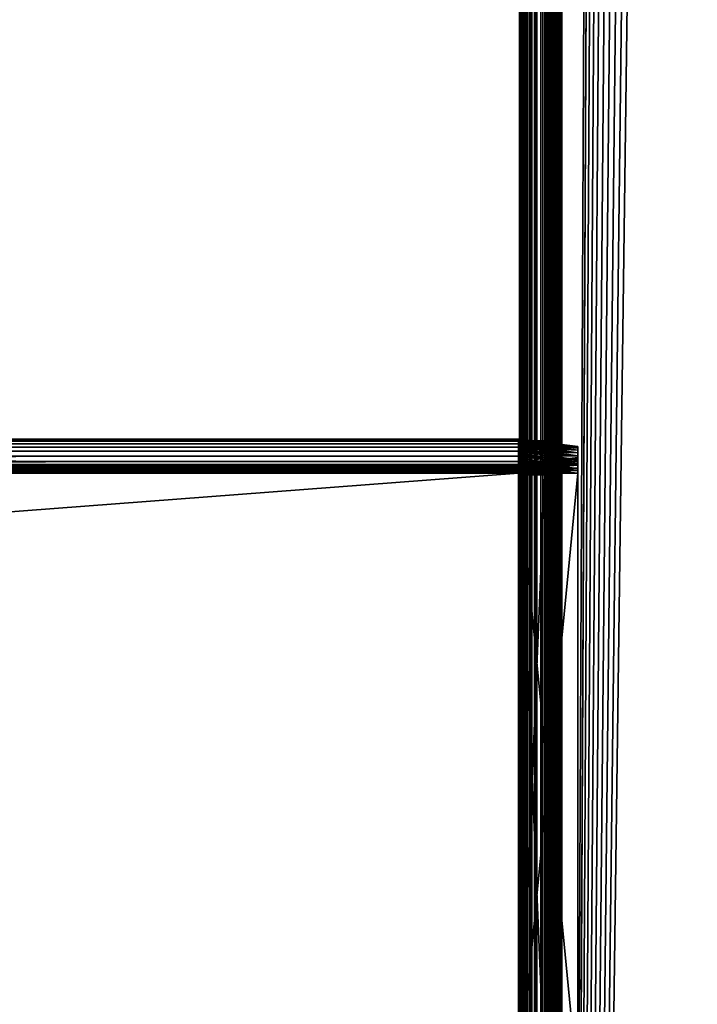
# Model space of a CAD drawing. Extents: x -842 to -287, y -810 to 85.
# Drawn here: x -356 to -316, y -577 to -519 of the extents above; entities that cross this region are included whole.
import ezdxf

# ---------------------------------------------------------------- set-up
doc = ezdxf.new("R2010")
doc.units = 0
doc.header["$MEASUREMENT"] = 0

msp = doc.modelspace()

# ---------------------------------------------------------------- linework, layer by layer
for points in [[(-326.523834, 83.021309, -27.93412), (-326.523834, -808.978699, -27.93412), (-326.561829, -368.478729, -27.5)], [(-326.561829, -368.478729, -2.5), (-326.531036, -808.978699, -2.108914), (-326.531036, 83.021309, -2.108914)], [(-326.531036, 83.021309, -2.108914), (-326.531036, -808.978699, -2.108914), (-326.439453, -808.978699, -1.727458)], [(-326.531036, 83.021309, -2.108914), (-326.439453, -808.978699, -1.727458), (-326.439453, 83.021309, -1.727458)], [(-326.411041, 83.021309, -28.355051), (-326.411041, -808.978699, -28.355051), (-326.523834, -808.978699, -27.93412)], [(-326.411041, 83.021309, -28.355051), (-326.523834, -808.978699, -27.93412), (-326.523834, 83.021309, -27.93412)], [(-326.439453, 83.021309, -1.727458), (-326.439453, -808.978699, -1.727458), (-326.289337, -808.978699, -1.365024)], [(-326.439453, 83.021309, -1.727458), (-326.289337, -808.978699, -1.365024), (-326.289337, 83.021309, -1.365024)], [(-326.226868, 83.021309, -28.75), (-326.226868, -808.978699, -28.75), (-326.411041, -808.978699, -28.355051)], [(-326.226868, 83.021309, -28.75), (-326.411041, -808.978699, -28.355051), (-326.411041, 83.021309, -28.355051)], [(-326.289337, 83.021309, -1.365024), (-326.289337, -808.978699, -1.365024), (-326.084351, -808.978699, -1.030537)], [(-326.289337, 83.021309, -1.365024), (-326.084351, -808.978699, -1.030537), (-326.084351, 83.021309, -1.030537)], [(-325.976929, 83.021309, -29.10697), (-325.976929, -808.978699, -29.10697), (-326.226868, -808.978699, -28.75)], [(-325.976929, 83.021309, -29.10697), (-326.226868, -808.978699, -28.75), (-326.226868, 83.021309, -28.75)], [(-326.084351, 83.021309, -1.030537), (-326.084351, -808.978699, -1.030537), (-325.82959, -808.978699, -0.732233)], [(-326.084351, 83.021309, -1.030537), (-325.82959, -808.978699, -0.732233), (-325.82959, 83.021309, -0.732233)], [(-325.668793, 83.021309, -29.415112), (-325.668793, -808.978699, -29.415112), (-325.976929, -808.978699, -29.10697)], [(-325.668793, 83.021309, -29.415112), (-325.976929, -808.978699, -29.10697), (-325.976929, 83.021309, -29.10697)], [(-325.82959, 83.021309, -0.732233), (-325.82959, -808.978699, -0.732233), (-325.531281, -808.978699, -0.477457)], [(-325.82959, 83.021309, -0.732233), (-325.531281, -808.978699, -0.477457), (-325.531281, 83.021309, -0.477457)], [(-325.311829, 83.021309, -29.665064), (-325.311829, -808.978699, -29.665064), (-325.668793, -808.978699, -29.415112)], [(-325.311829, 83.021309, -29.665064), (-325.668793, -808.978699, -29.415112), (-325.668793, 83.021309, -29.415112)], [(-325.531281, 83.021309, -0.477457), (-325.531281, -808.978699, -0.477457), (-325.196777, -808.978699, -0.272484)], [(-325.531281, 83.021309, -0.477457), (-325.196777, -808.978699, -0.272484), (-325.196777, 83.021309, -0.272484)], [(-324.91687, 83.021309, -29.849232), (-324.91687, -808.978699, -29.849232), (-325.311829, -808.978699, -29.665064)], [(-324.91687, 83.021309, -29.849232), (-325.311829, -808.978699, -29.665064), (-325.311829, 83.021309, -29.665064)], [(-325.196777, 83.021309, -0.272484), (-325.196777, -808.978699, -0.272484), (-324.834351, -808.978699, -0.122359)], [(-325.196777, 83.021309, -0.272484), (-324.834351, -808.978699, -0.122359), (-324.834351, 83.021309, -0.122359)], [(-325.061829, -368.478729, -27.5), (-325.0495, -808.978699, -27.656435), (-325.0495, 83.021309, -27.656435)], [(-325.0495, 83.021309, -2.343565), (-325.0495, -808.978699, -2.343565), (-325.061829, -368.478729, -2.5)], [(-325.0495, 83.021309, -27.656435), (-325.0495, -808.978699, -27.656435), (-325.012878, -808.978699, -27.809017)], [(-325.0495, 83.021309, -27.656435), (-325.012878, -808.978699, -27.809017), (-325.012878, 83.021309, -27.809017)], [(-325.012878, 83.021309, -2.190983), (-325.012878, -808.978699, -2.190983), (-325.0495, -808.978699, -2.343565)], [(-325.012878, 83.021309, -2.190983), (-325.0495, -808.978699, -2.343565), (-325.0495, 83.021309, -2.343565)], [(-325.012878, 83.021309, -27.809017), (-325.012878, -808.978699, -27.809017), (-324.95282, -808.978699, -27.953989)], [(-325.012878, 83.021309, -27.809017), (-324.95282, -808.978699, -27.953989), (-324.95282, 83.021309, -27.953989)], [(-324.95282, 83.021309, -2.04601), (-324.95282, -808.978699, -2.04601), (-325.012878, -808.978699, -2.190983)], [(-324.95282, 83.021309, -2.04601), (-325.012878, -808.978699, -2.190983), (-325.012878, 83.021309, -2.190983)], [(-324.95282, 83.021309, -27.953989), (-324.95282, -808.978699, -27.953989), (-324.870819, -808.978699, -28.087786)], [(-324.95282, 83.021309, -27.953989), (-324.870819, -808.978699, -28.087786), (-324.870819, 83.021309, -28.087786)], [(-324.870819, 83.021309, -1.912215), (-324.870819, -808.978699, -1.912215), (-324.95282, -808.978699, -2.04601)], [(-324.870819, 83.021309, -1.912215), (-324.95282, -808.978699, -2.04601), (-324.95282, 83.021309, -2.04601)], [(-324.495941, 83.021309, -29.962021), (-324.495941, -808.978699, -29.962021), (-324.91687, -808.978699, -29.849232)], [(-324.495941, 83.021309, -29.962021), (-324.91687, -808.978699, -29.849232), (-324.91687, 83.021309, -29.849232)], [(-324.870819, 83.021309, -28.087786), (-324.870819, -808.978699, -28.087786), (-324.768921, -808.978699, -28.207106)], [(-324.870819, 83.021309, -28.087786), (-324.768921, -808.978699, -28.207106), (-324.768921, 83.021309, -28.207106)], [(-324.768921, 83.021309, -1.792893), (-324.768921, -808.978699, -1.792893), (-324.870819, -808.978699, -1.912215)], [(-324.768921, 83.021309, -1.792893), (-324.870819, -808.978699, -1.912215), (-324.870819, 83.021309, -1.912215)], [(-324.834351, 83.021309, -0.122359), (-324.834351, -808.978699, -0.122359), (-324.452911, -808.978699, -0.030779)], [(-324.834351, 83.021309, -0.122359), (-324.452911, -808.978699, -0.030779), (-324.452911, 83.021309, -0.030779)], [(-324.768921, 83.021309, -28.207106), (-324.768921, -808.978699, -28.207106), (-324.649597, -808.978699, -28.309017)], [(-324.768921, 83.021309, -28.207106), (-324.649597, -808.978699, -28.309017), (-324.649597, 83.021309, -28.309017)], [(-324.649597, 83.021309, -1.690983), (-324.649597, -808.978699, -1.690983), (-324.768921, -808.978699, -1.792893)], [(-324.649597, 83.021309, -1.690983), (-324.768921, -808.978699, -1.792893), (-324.768921, 83.021309, -1.792893)], [(-324.649597, 83.021309, -28.309017), (-324.649597, -808.978699, -28.309017), (-324.515808, -808.978699, -28.391006)], [(-324.649597, 83.021309, -28.309017), (-324.515808, -808.978699, -28.391006), (-324.515808, 83.021309, -28.391006)], [(-324.515808, 83.021309, -1.608994), (-324.515808, -808.978699, -1.608994), (-324.649597, -808.978699, -1.690983)], [(-324.515808, 83.021309, -1.608994), (-324.649597, -808.978699, -1.690983), (-324.649597, 83.021309, -1.690983)], [(-324.515808, 83.021309, -28.391006), (-324.515808, -808.978699, -28.391006), (-324.370819, -808.978699, -28.451057)], [(-324.515808, 83.021309, -28.391006), (-324.370819, -808.978699, -28.451057), (-324.370819, 83.021309, -28.451057)], [(-324.370819, 83.021309, -1.548943), (-324.370819, -808.978699, -1.548943), (-324.515808, -808.978699, -1.608994)], [(-324.370819, 83.021309, -1.548943), (-324.515808, -808.978699, -1.608994), (-324.515808, 83.021309, -1.608994)], [(-324.061829, 83.021309, -30), (-324.061829, -808.978699, -30), (-324.495941, -808.978699, -29.962021)], [(-324.061829, 83.021309, -30), (-324.495941, -808.978699, -29.962021), (-324.495941, 83.021309, -29.962021)], [(-324.452911, 83.021309, -0.030779), (-324.452911, -808.978699, -0.030779), (-324.061829, -808.978699)], [(-324.452911, 83.021309, -0.030779), (-324.061829, -808.978699), (-324.061829, 83.021309)], [(-324.370819, 83.021309, -28.451057), (-324.370819, -808.978699, -28.451057), (-324.218262, -808.978699, -28.487688)], [(-324.370819, 83.021309, -28.451057), (-324.218262, -808.978699, -28.487688), (-324.218262, 83.021309, -28.487688)], [(-324.218262, 83.021309, -1.512312), (-324.218262, -808.978699, -1.512312), (-324.370819, -808.978699, -1.548943)], [(-324.218262, 83.021309, -1.512312), (-324.370819, -808.978699, -1.548943), (-324.370819, 83.021309, -1.548943)], [(-324.218262, 83.021309, -28.487688), (-324.218262, -808.978699, -28.487688), (-324.061829, -808.978699, -28.5)], [(-324.218262, 83.021309, -28.487688), (-324.061829, -808.978699, -28.5), (-324.061829, 83.021309, -28.5)], [(-324.061829, 83.021309, -1.5), (-324.061829, -808.978699, -1.5), (-324.218262, -808.978699, -1.512312)], [(-324.061829, 83.021309, -1.5), (-324.218262, -808.978699, -1.512312), (-324.218262, 83.021309, -1.512312)], [(-289.061798, 83.021309), (-324.061829, 83.021309), (-289.061798, -808.978699)], [(-289.061798, -808.978699), (-324.061829, 83.021309), (-324.061829, -808.978699)], [(-320.199982, 70.969193, -30), (-324.061829, -808.978699, -30), (-324.061829, 83.021309, -30)], [(-324.061829, 83.021309, -1.5), (-289.061798, 83.021309, -1.5), (-324.061829, -808.978699, -1.5)], [(-324.061829, -808.978699, -1.5), (-289.061798, 83.021309, -1.5), (-289.061798, -808.978699, -1.5)], [(-324.061829, -808.978699, -28.5), (-320.199982, 70.969193, -28.5), (-324.061829, 83.021309, -28.5)], [(-319.757965, 70.021301, -30), (-324.061829, -808.978699, -30), (-320.199982, 70.969193, -30)], [(-324.061829, -808.978699, -28.5), (-319.757965, 70.021301, -28.5), (-320.199982, 70.969193, -28.5)], [(-319.757965, 70.021301, -30), (-319.158081, 69.164543, -30), (-324.061829, -808.978699, -30)], [(-319.158081, 69.164543, -28.5), (-319.757965, 70.021301, -28.5), (-324.061829, -808.978699, -28.5)], [(-324.061829, -808.978699, -30), (-319.158081, 69.164543, -30), (-318.418549, 68.425026, -30)], [(-324.061829, -808.978699, -28.5), (-318.418549, 68.425026, -28.5), (-319.158081, 69.164543, -28.5)], [(-324.061829, -808.978699, -30), (-318.418549, 68.425026, -30), (-317.561829, 67.825165, -30)], [(-324.061829, -808.978699, -28.5), (-317.561829, 67.825165, -28.5), (-318.418549, 68.425026, -28.5)], [(-317.561829, 67.825165, -30), (-316.613922, 67.383133, -30), (-324.061829, -808.978699, -30)], [(-316.613922, 67.383133, -28.5), (-317.561829, 67.825165, -28.5), (-324.061829, -808.978699, -28.5)], [(-324.061829, -808.978699, -30), (-316.613922, 67.383133, -30), (-289.061798, -808.978699, -30)], [(-316.613922, 67.383133, -28.5), (-324.061829, -808.978699, -28.5), (-315.603699, 67.112473, -28.5)], [(-289.061798, -808.978699, -28.5), (-312.509705, 67.383133, -28.5), (-324.061829, -808.978699, -28.5)], [(-324.061829, -808.978699, -28.5), (-312.509705, 67.383133, -28.5), (-313.519928, 67.112473, -28.5)], [(-316.613922, 67.383133, -30), (-315.603699, 67.112473, -30), (-289.061798, -808.978699, -30)], [(-315.603699, 67.112473, -28.5), (-324.061829, -808.978699, -28.5), (-314.561798, 67.021278, -28.5)], [(-324.061829, -808.978699, -28.5), (-313.519928, 67.112473, -28.5), (-314.561798, 67.021278, -28.5)], [(-326.523834, -808.978699, -27.93412), (-326.561829, -438.978699, -27.5), (-326.561829, -368.478729, -27.5)], [(-326.561829, -368.478729, -2.5), (-326.561829, -438.978699, -2.5), (-326.531036, -808.978699, -2.108914)], [(-325.061829, -368.478729, -27.5), (-325.061829, -438.978699, -27.5), (-325.0495, -808.978699, -27.656435)], [(-325.0495, -808.978699, -2.343565), (-325.061829, -438.978699, -2.5), (-325.061829, -368.478729, -2.5)], [(-326.523834, -808.978699, -27.93412), (-326.561829, -519.978699, -27.5), (-326.561829, -438.978699, -27.5)], [(-326.561829, -494.378723, -6.6), (-326.561829, -519.978699, -4.55), (-326.561829, -438.978699, -4.55)], [(-326.561829, -519.978699, -27.5), (-326.561829, -494.378723, -16.4), (-326.561829, -438.978699, -27.5)], [(-326.561829, -519.978699, -4.55), (-326.561829, -519.978699, -2.5), (-326.561829, -438.978699, -2.5)], [(-326.561829, -519.978699, -4.55), (-326.561829, -438.978699, -2.5), (-326.561829, -438.978699, -4.55)], [(-326.531036, -808.978699, -2.108914), (-326.561829, -438.978699, -2.5), (-326.561829, -519.978699, -2.5)], [(-325.0495, -808.978699, -27.656435), (-325.061829, -438.978699, -27.5), (-325.061829, -519.978699, -27.5)], [(-325.061829, -438.978699, -27.5), (-325.061829, -458.578705, -16.4), (-325.061829, -519.978699, -27.5)], [(-325.061829, -519.978699, -4.55), (-325.061829, -494.378723, -6.6), (-325.061829, -438.978699, -4.55)], [(-325.061829, -438.978699, -4.55), (-325.061829, -438.978699, -2.5), (-325.061829, -519.978699, -2.5)], [(-325.061829, -438.978699, -4.55), (-325.061829, -519.978699, -2.5), (-325.061829, -519.978699, -4.55)], [(-325.0495, -808.978699, -2.343565), (-325.061829, -519.978699, -2.5), (-325.061829, -438.978699, -2.5)], [(-325.061829, -519.978699, -27.5), (-325.061829, -458.578705, -16.4), (-325.061829, -494.378723, -16.4)], [(-326.561829, -494.726013, -6.630384), (-326.561829, -519.978699, -4.55), (-326.561829, -494.378723, -6.6)], [(-326.561829, -519.978699, -27.5), (-326.561829, -494.726013, -16.369616), (-326.561829, -494.378723, -16.4)], [(-325.061829, -519.978699, -27.5), (-325.061829, -494.378723, -16.4), (-325.061829, -494.726013, -16.369616)], [(-325.061829, -519.978699, -4.55), (-325.061829, -494.726013, -6.630384), (-325.061829, -494.378723, -6.6)], [(-326.561829, -494.726013, -6.630384), (-326.561829, -495.062744, -6.720614), (-326.561829, -519.978699, -4.55)], [(-326.561829, -495.062744, -16.279385), (-326.561829, -494.726013, -16.369616), (-326.561829, -519.978699, -27.5)], [(-326.561829, -519.978699, -4.55), (-326.561829, -495.062744, -6.720614), (-326.561829, -495.378693, -6.867949)], [(-326.561829, -519.978699, -27.5), (-326.561829, -495.378693, -16.132051), (-326.561829, -495.062744, -16.279385)], [(-325.061829, -494.726013, -16.369616), (-325.061829, -495.062744, -16.279385), (-325.061829, -519.978699, -27.5)], [(-325.061829, -495.062744, -6.720614), (-325.061829, -494.726013, -6.630384), (-325.061829, -519.978699, -4.55)], [(-325.061829, -519.978699, -27.5), (-325.061829, -495.062744, -16.279385), (-325.061829, -495.378693, -16.132051)], [(-325.061829, -519.978699, -4.55), (-325.061829, -495.378693, -6.867949), (-325.061829, -495.062744, -6.720614)], [(-326.561829, -519.978699, -4.55), (-326.561829, -495.378693, -6.867949), (-326.561829, -495.664276, -7.067911)], [(-326.561829, -519.978699, -27.5), (-326.561829, -495.664276, -15.932089), (-326.561829, -495.378693, -16.132051)], [(-326.561829, -495.664276, -7.067911), (-326.561829, -495.910797, -7.314425), (-326.561829, -519.978699, -4.55)], [(-326.561829, -495.910797, -15.685575), (-326.561829, -495.664276, -15.932089), (-326.561829, -519.978699, -27.5)], [(-325.061829, -519.978699, -27.5), (-325.061829, -495.378693, -16.132051), (-325.061829, -495.664276, -15.932089)], [(-325.061829, -519.978699, -4.55), (-325.061829, -495.664276, -7.067911), (-325.061829, -495.378693, -6.867949)], [(-325.061829, -495.664276, -15.932089), (-325.061829, -495.910797, -15.685575), (-325.061829, -519.978699, -27.5)], [(-325.061829, -495.910797, -7.314425), (-325.061829, -495.664276, -7.067911), (-325.061829, -519.978699, -4.55)], [(-326.561829, -496.110779, -15.4), (-326.561829, -495.910797, -15.685575), (-326.561829, -519.978699, -27.5)], [(-326.561829, -495.910797, -7.314425), (-326.561829, -496.110779, -7.6), (-326.561829, -519.978699, -4.55)], [(-326.561829, -496.110779, -15.4), (-326.561829, -519.978699, -27.5), (-326.561829, -496.258087, -15.084041)], [(-326.561829, -519.978699, -4.55), (-326.561829, -496.110779, -7.6), (-326.561829, -496.258087, -7.91596)], [(-326.561829, -519.978699, -4.55), (-326.561829, -496.258087, -7.91596), (-326.561829, -496.348328, -8.252704)], [(-326.561829, -519.978699, -27.5), (-326.561829, -496.348328, -14.747296), (-326.561829, -496.258087, -15.084041)], [(-325.061829, -519.978699, -27.5), (-325.061829, -495.910797, -15.685575), (-325.061829, -496.110779, -15.4)], [(-325.061829, -519.978699, -4.55), (-325.061829, -496.110779, -7.6), (-325.061829, -495.910797, -7.314425)], [(-325.061829, -519.978699, -4.55), (-325.061829, -496.258087, -7.91596), (-325.061829, -496.110779, -7.6)], [(-325.061829, -496.110779, -15.4), (-325.061829, -496.258087, -15.084041), (-325.061829, -519.978699, -27.5)], [(-325.061829, -496.348328, -8.252704), (-325.061829, -496.258087, -7.91596), (-325.061829, -519.978699, -4.55)], [(-325.061829, -519.978699, -27.5), (-325.061829, -496.258087, -15.084041), (-325.061829, -496.348328, -14.747296)], [(-326.561829, -496.348328, -8.252704), (-326.561829, -496.378723, -8.6), (-326.561829, -519.978699, -4.55)], [(-326.561829, -519.978699, -27.5), (-326.561829, -496.378723, -14.4), (-326.561829, -496.348328, -14.747296)], [(-326.561829, -519.978699, -4.55), (-326.561829, -496.378723, -8.6), (-326.561829, -496.378723, -14.4)], [(-326.561829, -519.978699, -4.55), (-326.561829, -496.378723, -14.4), (-326.561829, -519.978699, -27.5)], [(-325.061829, -496.378723, -8.6), (-325.061829, -496.348328, -8.252704), (-325.061829, -519.978699, -4.55)], [(-325.061829, -519.978699, -27.5), (-325.061829, -496.348328, -14.747296), (-325.061829, -519.978699, -4.55)], [(-325.061829, -519.978699, -4.55), (-325.061829, -496.348328, -14.747296), (-325.061829, -496.378723, -14.4)], [(-325.061829, -519.978699, -4.55), (-325.061829, -496.378723, -14.4), (-325.061829, -496.378723, -8.6)], [(-326.561829, -612.478699, -27.5), (-326.561829, -519.978699, -27.5), (-326.523834, -808.978699, -27.93412)], [(-326.561829, -543.578735, -8.6), (-326.561829, -543.60907, -8.252704), (-326.561829, -519.978699, -4.55)], [(-326.561829, -519.978699, -4.55), (-326.561829, -544.046631, -7.314425), (-326.561829, -544.293152, -7.067911)], [(-326.561829, -543.60907, -8.252704), (-326.561829, -543.699341, -7.91596), (-326.561829, -519.978699, -4.55)], [(-326.561829, -519.978699, -4.55), (-326.561829, -543.699341, -7.91596), (-326.561829, -543.84668, -7.6)], [(-326.561829, -519.978699, -4.55), (-326.561829, -543.84668, -7.6), (-326.561829, -544.046631, -7.314425)], [(-326.561829, -544.293152, -7.067911), (-326.561829, -544.578735, -6.867949), (-326.561829, -519.978699, -4.55)], [(-326.561829, -519.978699, -4.55), (-326.561829, -544.578735, -6.867949), (-326.561829, -544.894653, -6.720614)], [(-326.561829, -519.978699, -4.55), (-326.561829, -544.894653, -6.720614), (-326.561829, -545.231384, -6.630384)], [(-326.561829, -544.578735, -16.132051), (-326.561829, -519.978699, -27.5), (-326.561829, -544.894653, -16.279385)], [(-326.561829, -544.894653, -16.279385), (-326.561829, -519.978699, -27.5), (-326.561829, -545.231384, -16.369616)], [(-326.561829, -544.578735, -16.132051), (-326.561829, -544.293152, -15.932089), (-326.561829, -519.978699, -27.5)], [(-326.561829, -519.978699, -27.5), (-326.561829, -544.293152, -15.932089), (-326.561829, -544.046631, -15.685575)], [(-326.561829, -519.978699, -27.5), (-326.561829, -544.046631, -15.685575), (-326.561829, -543.84668, -15.4)], [(-326.561829, -543.84668, -15.4), (-326.561829, -543.699341, -15.084041), (-326.561829, -519.978699, -27.5)], [(-326.561829, -519.978699, -27.5), (-326.561829, -543.699341, -15.084041), (-326.561829, -543.60907, -14.747296)], [(-326.561829, -519.978699, -27.5), (-326.561829, -543.60907, -14.747296), (-326.561829, -519.978699, -4.55)], [(-326.561829, -519.978699, -4.55), (-326.561829, -543.60907, -14.747296), (-326.561829, -543.578735, -14.4)], [(-326.561829, -519.978699, -4.55), (-326.561829, -543.578735, -14.4), (-326.561829, -543.578735, -8.6)], [(-326.561829, -545.231384, -6.630384), (-326.561829, -545.578735, -6.6), (-326.561829, -519.978699, -4.55)], [(-326.561829, -519.978699, -4.55), (-326.561829, -545.578735, -6.6), (-326.561829, -581.378723, -6.6)], [(-326.561829, -519.978699, -4.55), (-326.561829, -581.378723, -6.6), (-326.561829, -612.478699, -4.55)], [(-326.561829, -612.478699, -27.5), (-326.561829, -581.378723, -16.4), (-326.561829, -519.978699, -27.5)], [(-326.561829, -519.978699, -27.5), (-326.561829, -581.378723, -16.4), (-326.561829, -545.578735, -16.4)], [(-326.561829, -519.978699, -27.5), (-326.561829, -545.578735, -16.4), (-326.561829, -545.231384, -16.369616)], [(-326.561829, -612.478699, -4.55), (-326.561829, -612.478699, -2.5), (-326.561829, -519.978699, -2.5)], [(-326.561829, -612.478699, -4.55), (-326.561829, -519.978699, -2.5), (-326.561829, -519.978699, -4.55)], [(-326.531036, -808.978699, -2.108914), (-326.561829, -519.978699, -2.5), (-326.561829, -612.478699, -2.5)], [(-325.0495, -808.978699, -27.656435), (-325.061829, -519.978699, -27.5), (-325.061829, -612.478699, -27.5)], [(-325.061829, -544.293152, -7.067911), (-325.061829, -544.046631, -7.314425), (-325.061829, -519.978699, -4.55)], [(-325.061829, -544.046631, -7.314425), (-325.061829, -543.84668, -7.6), (-325.061829, -519.978699, -4.55)], [(-325.061829, -519.978699, -4.55), (-325.061829, -543.84668, -7.6), (-325.061829, -543.699341, -7.91596)], [(-325.061829, -519.978699, -4.55), (-325.061829, -543.699341, -7.91596), (-325.061829, -543.60907, -8.252704)], [(-325.061829, -544.293152, -15.932089), (-325.061829, -544.578735, -16.132051), (-325.061829, -519.978699, -27.5)], [(-325.061829, -519.978699, -27.5), (-325.061829, -544.578735, -16.132051), (-325.061829, -544.894653, -16.279385)], [(-325.061829, -544.894653, -16.279385), (-325.061829, -545.231384, -16.369616), (-325.061829, -519.978699, -27.5)], [(-325.061829, -519.978699, -27.5), (-325.061829, -545.231384, -16.369616), (-325.061829, -545.578735, -16.4)], [(-325.061829, -519.978699, -27.5), (-325.061829, -545.578735, -16.4), (-325.061829, -612.478699, -27.5)], [(-325.061829, -543.60907, -8.252704), (-325.061829, -543.578735, -8.6), (-325.061829, -519.978699, -4.55)], [(-325.061829, -519.978699, -4.55), (-325.061829, -543.578735, -8.6), (-325.061829, -543.578735, -14.4)], [(-325.061829, -519.978699, -4.55), (-325.061829, -543.578735, -14.4), (-325.061829, -519.978699, -27.5)], [(-325.061829, -519.978699, -27.5), (-325.061829, -543.578735, -14.4), (-325.061829, -543.60907, -14.747296)], [(-325.061829, -519.978699, -27.5), (-325.061829, -543.60907, -14.747296), (-325.061829, -543.699341, -15.084041)], [(-325.061829, -543.699341, -15.084041), (-325.061829, -543.84668, -15.4), (-325.061829, -519.978699, -27.5)], [(-325.061829, -519.978699, -27.5), (-325.061829, -543.84668, -15.4), (-325.061829, -544.046631, -15.685575)], [(-325.061829, -519.978699, -27.5), (-325.061829, -544.046631, -15.685575), (-325.061829, -544.293152, -15.932089)], [(-325.061829, -545.231384, -6.630384), (-325.061829, -544.894653, -6.720614), (-325.061829, -519.978699, -4.55)], [(-325.061829, -519.978699, -4.55), (-325.061829, -544.894653, -6.720614), (-325.061829, -544.578735, -6.867949)], [(-325.061829, -519.978699, -4.55), (-325.061829, -544.578735, -6.867949), (-325.061829, -544.293152, -7.067911)], [(-325.061829, -612.478699, -4.55), (-325.061829, -581.378723, -6.6), (-325.061829, -519.978699, -4.55)], [(-325.061829, -519.978699, -4.55), (-325.061829, -581.378723, -6.6), (-325.061829, -545.578735, -6.6)], [(-325.061829, -519.978699, -4.55), (-325.061829, -545.578735, -6.6), (-325.061829, -545.231384, -6.630384)], [(-325.061829, -519.978699, -4.55), (-325.061829, -519.978699, -2.5), (-325.061829, -612.478699, -2.5)], [(-325.061829, -519.978699, -4.55), (-325.061829, -612.478699, -2.5), (-325.061829, -612.478699, -4.55)], [(-325.061829, -612.478699, -2.5), (-325.061829, -519.978699, -2.5), (-325.0495, -808.978699, -2.343565)], [(-326.626251, -543.509094, -14.847297), (-799.38623, -543.509094, -14.847297), (-799.38623, -543.478699, -14.5)], [(-326.626251, -543.509094, -14.847297), (-799.38623, -543.478699, -14.5), (-326.626251, -543.478699, -14.5)], [(-326.626251, -543.478699, -8.5), (-326.626251, -543.478699, -14.5), (-799.38623, -543.478699, -8.5)], [(-799.38623, -543.478699, -8.5), (-326.626251, -543.478699, -14.5), (-799.38623, -543.478699, -14.5)], [(-326.626251, -543.478699, -8.5), (-799.38623, -543.478699, -8.5), (-799.38623, -543.509094, -8.152703)], [(-326.626251, -543.478699, -8.5), (-799.38623, -543.509094, -8.152703), (-326.626251, -543.509094, -8.152703)], [(-326.626251, -543.599304, -15.18404), (-799.38623, -543.599304, -15.18404), (-799.38623, -543.509094, -14.847297)], [(-326.626251, -543.599304, -15.18404), (-799.38623, -543.509094, -14.847297), (-326.626251, -543.509094, -14.847297)], [(-326.626251, -543.509094, -8.152703), (-799.38623, -543.509094, -8.152703), (-799.38623, -543.599304, -7.815959)], [(-326.626251, -543.509094, -8.152703), (-799.38623, -543.599304, -7.815959), (-326.626251, -543.599304, -7.815959)], [(-326.626251, -543.746643, -15.5), (-799.38623, -543.746643, -15.5), (-799.38623, -543.599304, -15.18404)], [(-326.626251, -543.746643, -15.5), (-799.38623, -543.599304, -15.18404), (-326.626251, -543.599304, -15.18404)], [(-326.626251, -543.599304, -7.815959), (-799.38623, -543.599304, -7.815959), (-799.38623, -543.746643, -7.5)], [(-326.626251, -543.599304, -7.815959), (-799.38623, -543.746643, -7.5), (-326.626251, -543.746643, -7.5)], [(-326.626251, -543.946594, -15.785575), (-799.38623, -543.946594, -15.785575), (-799.38623, -543.746643, -15.5)], [(-326.626251, -543.946594, -15.785575), (-799.38623, -543.746643, -15.5), (-326.626251, -543.746643, -15.5)], [(-326.626251, -543.746643, -7.5), (-799.38623, -543.746643, -7.5), (-799.38623, -543.946594, -7.214425)], [(-326.626251, -543.746643, -7.5), (-799.38623, -543.946594, -7.214425), (-326.626251, -543.946594, -7.214425)], [(-326.626251, -543.478699, -14.5), (-323.126251, -543.908447, -14.5), (-326.626251, -543.509094, -14.847297)], [(-323.126251, -543.908447, -8.5), (-323.126251, -543.908447, -14.5), (-326.626251, -543.478699, -8.5)], [(-326.626251, -543.478699, -8.5), (-323.126251, -543.908447, -14.5), (-326.626251, -543.478699, -14.5)], [(-326.626251, -543.509094, -8.152703), (-323.126251, -543.932312, -8.227328), (-326.626251, -543.478699, -8.5)], [(-326.626251, -543.478699, -8.5), (-323.126251, -543.932312, -8.227328), (-323.126251, -543.908447, -8.5)], [(-326.626251, -543.509094, -14.847297), (-323.126251, -543.908447, -14.5), (-323.126251, -543.932312, -14.772672)], [(-326.626251, -543.509094, -14.847297), (-323.126251, -543.932312, -14.772672), (-326.626251, -543.599304, -15.18404)], [(-326.626251, -543.599304, -7.815959), (-323.126251, -544.003174, -7.962941), (-326.626251, -543.509094, -8.152703)], [(-326.626251, -543.509094, -8.152703), (-323.126251, -544.003174, -7.962941), (-323.126251, -543.932312, -8.227328)], [(-326.626251, -543.599304, -15.18404), (-323.126251, -543.932312, -14.772672), (-323.126251, -544.003174, -15.037059)], [(-326.626251, -543.599304, -15.18404), (-323.126251, -544.003174, -15.037059), (-326.626251, -543.746643, -15.5)], [(-326.626251, -543.746643, -7.5), (-323.126251, -544.118835, -7.714873), (-326.626251, -543.599304, -7.815959)], [(-326.626251, -543.599304, -7.815959), (-323.126251, -544.118835, -7.714873), (-323.126251, -544.003174, -7.962941)], [(-326.626251, -543.746643, -15.5), (-323.126251, -544.003174, -15.037059), (-323.126251, -544.118835, -15.285127)], [(-326.626251, -543.746643, -15.5), (-323.126251, -544.118835, -15.285127), (-326.626251, -543.946594, -15.785575)], [(-326.626251, -543.946594, -7.214425), (-323.126251, -544.275818, -7.49066), (-326.626251, -543.746643, -7.5)], [(-326.626251, -543.746643, -7.5), (-323.126251, -544.275818, -7.49066), (-323.126251, -544.118835, -7.714873)], [(-325.061829, -543.578735, -14.4), (-326.561829, -543.578735, -14.4), (-326.561829, -543.60907, -14.747296)], [(-325.061829, -543.578735, -14.4), (-326.561829, -543.60907, -14.747296), (-325.061829, -543.60907, -14.747296)], [(-325.061829, -543.578735, -14.4), (-325.061829, -543.578735, -8.6), (-326.561829, -543.578735, -14.4)], [(-326.561829, -543.578735, -14.4), (-325.061829, -543.578735, -8.6), (-326.561829, -543.578735, -8.6)], [(-325.061829, -543.60907, -8.252704), (-326.561829, -543.60907, -8.252704), (-326.561829, -543.578735, -8.6)], [(-325.061829, -543.60907, -8.252704), (-326.561829, -543.578735, -8.6), (-325.061829, -543.578735, -8.6)], [(-325.061829, -543.60907, -14.747296), (-326.561829, -543.60907, -14.747296), (-326.561829, -543.699341, -15.084041)], [(-325.061829, -543.60907, -14.747296), (-326.561829, -543.699341, -15.084041), (-325.061829, -543.699341, -15.084041)], [(-325.061829, -543.699341, -7.91596), (-326.561829, -543.699341, -7.91596), (-326.561829, -543.60907, -8.252704)], [(-325.061829, -543.699341, -7.91596), (-326.561829, -543.60907, -8.252704), (-325.061829, -543.60907, -8.252704)], [(-325.061829, -543.699341, -15.084041), (-326.561829, -543.699341, -15.084041), (-326.561829, -543.84668, -15.4)], [(-325.061829, -543.699341, -15.084041), (-326.561829, -543.84668, -15.4), (-325.061829, -543.84668, -15.4)], [(-325.061829, -543.84668, -7.6), (-326.561829, -543.84668, -7.6), (-326.561829, -543.699341, -7.91596)], [(-325.061829, -543.84668, -7.6), (-326.561829, -543.699341, -7.91596), (-325.061829, -543.699341, -7.91596)], [(-326.626251, -544.193115, -16.032089), (-799.38623, -544.193115, -16.032089), (-799.38623, -543.946594, -15.785575)], [(-326.626251, -544.193115, -16.032089), (-799.38623, -543.946594, -15.785575), (-326.626251, -543.946594, -15.785575)], [(-326.626251, -543.946594, -7.214425), (-799.38623, -543.946594, -7.214425), (-799.38623, -544.193115, -6.967911)], [(-326.626251, -543.946594, -7.214425), (-799.38623, -544.193115, -6.967911), (-326.626251, -544.193115, -6.967911)], [(-326.626251, -544.478699, -16.232052), (-799.38623, -544.478699, -16.232052), (-799.38623, -544.193115, -16.032089)], [(-326.626251, -544.478699, -16.232052), (-799.38623, -544.193115, -16.032089), (-326.626251, -544.193115, -16.032089)], [(-326.626251, -544.193115, -6.967911), (-799.38623, -544.193115, -6.967911), (-799.38623, -544.478699, -6.767949)], [(-326.626251, -544.193115, -6.967911), (-799.38623, -544.478699, -6.767949), (-326.626251, -544.478699, -6.767949)], [(-326.626251, -543.946594, -15.785575), (-323.126251, -544.118835, -15.285127), (-323.126251, -544.275818, -15.50934)], [(-326.626251, -543.946594, -15.785575), (-323.126251, -544.275818, -15.50934), (-326.626251, -544.193115, -16.032089)], [(-326.626251, -544.193115, -6.967911), (-323.126251, -544.46936, -7.297116), (-326.626251, -543.946594, -7.214425)], [(-326.626251, -543.946594, -7.214425), (-323.126251, -544.46936, -7.297116), (-323.126251, -544.275818, -7.49066)], [(-326.626251, -544.193115, -16.032089), (-323.126251, -544.275818, -15.50934), (-323.126251, -544.46936, -15.702884)], [(-326.626251, -544.193115, -16.032089), (-323.126251, -544.46936, -15.702884), (-326.626251, -544.478699, -16.232052)], [(-326.626251, -544.478699, -6.767949), (-323.126251, -544.693604, -7.14012), (-326.626251, -544.193115, -6.967911)], [(-326.626251, -544.193115, -6.967911), (-323.126251, -544.693604, -7.14012), (-323.126251, -544.46936, -7.297116)], [(-325.061829, -543.84668, -15.4), (-326.561829, -543.84668, -15.4), (-326.561829, -544.046631, -15.685575)], [(-325.061829, -543.84668, -15.4), (-326.561829, -544.046631, -15.685575), (-325.061829, -544.046631, -15.685575)], [(-325.061829, -544.046631, -7.314425), (-326.561829, -544.046631, -7.314425), (-326.561829, -543.84668, -7.6)], [(-325.061829, -544.046631, -7.314425), (-326.561829, -543.84668, -7.6), (-325.061829, -543.84668, -7.6)], [(-325.061829, -544.046631, -15.685575), (-326.561829, -544.046631, -15.685575), (-326.561829, -544.293152, -15.932089)], [(-325.061829, -544.046631, -15.685575), (-326.561829, -544.293152, -15.932089), (-325.061829, -544.293152, -15.932089)], [(-325.061829, -544.293152, -7.067911), (-326.561829, -544.293152, -7.067911), (-326.561829, -544.046631, -7.314425)], [(-325.061829, -544.293152, -7.067911), (-326.561829, -544.046631, -7.314425), (-325.061829, -544.046631, -7.314425)], [(-325.061829, -544.293152, -15.932089), (-326.561829, -544.293152, -15.932089), (-326.561829, -544.578735, -16.132051)], [(-325.061829, -544.293152, -15.932089), (-326.561829, -544.578735, -16.132051), (-325.061829, -544.578735, -16.132051)], [(-325.061829, -544.578735, -6.867949), (-326.561829, -544.578735, -6.867949), (-326.561829, -544.293152, -7.067911)], [(-325.061829, -544.578735, -6.867949), (-326.561829, -544.293152, -7.067911), (-325.061829, -544.293152, -7.067911)], [(-323.126251, -544.54895, -14.5), (-323.126251, -543.932312, -14.772672), (-323.126251, -543.908447, -14.5)], [(-323.126251, -544.54895, -14.5), (-323.126251, -543.908447, -14.5), (-323.126251, -544.54895, -8.5)], [(-323.126251, -544.54895, -8.5), (-323.126251, -543.908447, -14.5), (-323.126251, -543.908447, -8.5)], [(-323.126251, -544.54895, -8.5), (-323.126251, -543.908447, -8.5), (-323.126251, -544.56311, -8.338552)], [(-323.126251, -544.56311, -8.338552), (-323.126251, -543.908447, -8.5), (-323.126251, -543.932312, -8.227328)], [(-323.126251, -544.56311, -14.661448), (-323.126251, -544.003174, -15.037059), (-323.126251, -543.932312, -14.772672)], [(-323.126251, -544.56311, -14.661448), (-323.126251, -543.932312, -14.772672), (-323.126251, -544.54895, -14.5)], [(-323.126251, -544.56311, -8.338552), (-323.126251, -543.932312, -8.227328), (-323.126251, -544.605042, -8.182008)], [(-323.126251, -544.605042, -8.182008), (-323.126251, -543.932312, -8.227328), (-323.126251, -544.003174, -7.962941)], [(-323.126251, -544.605042, -14.817992), (-323.126251, -544.118835, -15.285127), (-323.126251, -544.003174, -15.037059)], [(-323.126251, -544.605042, -14.817992), (-323.126251, -544.003174, -15.037059), (-323.126251, -544.56311, -14.661448)], [(-323.126251, -544.605042, -8.182008), (-323.126251, -544.003174, -7.962941), (-323.126251, -544.673523, -8.035127)], [(-323.126251, -544.673523, -8.035127), (-323.126251, -544.003174, -7.962941), (-323.126251, -544.118835, -7.714873)], [(-323.126251, -544.673523, -14.964873), (-323.126251, -544.275818, -15.50934), (-323.126251, -544.118835, -15.285127)], [(-323.126251, -544.673523, -14.964873), (-323.126251, -544.118835, -15.285127), (-323.126251, -544.605042, -14.817992)], [(-323.126251, -544.673523, -8.035127), (-323.126251, -544.118835, -7.714873), (-323.126251, -544.766479, -7.902371)], [(-323.126251, -544.766479, -7.902371), (-323.126251, -544.118835, -7.714873), (-323.126251, -544.275818, -7.49066)], [(-323.126251, -544.766479, -15.09763), (-323.126251, -544.46936, -15.702884), (-323.126251, -544.275818, -15.50934)], [(-323.126251, -544.766479, -15.09763), (-323.126251, -544.275818, -15.50934), (-323.126251, -544.673523, -14.964873)], [(-323.126251, -544.766479, -7.902371), (-323.126251, -544.275818, -7.49066), (-323.126251, -544.881104, -7.787773)], [(-323.126251, -544.881104, -7.787773), (-323.126251, -544.275818, -7.49066), (-323.126251, -544.46936, -7.297116)], [(-326.626251, -544.794678, -16.379385), (-799.38623, -544.794678, -16.379385), (-799.38623, -544.478699, -16.232052)], [(-326.626251, -544.794678, -16.379385), (-799.38623, -544.478699, -16.232052), (-326.626251, -544.478699, -16.232052)], [(-326.626251, -544.478699, -6.767949), (-799.38623, -544.478699, -6.767949), (-799.38623, -544.794678, -6.620615)], [(-326.626251, -544.478699, -6.767949), (-799.38623, -544.794678, -6.620615), (-326.626251, -544.794678, -6.620615)], [(-326.626251, -545.131409, -16.469616), (-799.38623, -545.131409, -16.469616), (-799.38623, -544.794678, -16.379385)], [(-326.626251, -545.131409, -16.469616), (-799.38623, -544.794678, -16.379385), (-326.626251, -544.794678, -16.379385)], [(-326.626251, -544.794678, -6.620615), (-799.38623, -544.794678, -6.620615), (-799.38623, -545.131409, -6.530385)], [(-326.626251, -544.794678, -6.620615), (-799.38623, -545.131409, -6.530385), (-326.626251, -545.131409, -6.530385)], [(-326.626251, -544.478699, -16.232052), (-323.126251, -544.46936, -15.702884), (-323.126251, -544.693604, -15.85988)], [(-326.626251, -544.478699, -16.232052), (-323.126251, -544.693604, -15.85988), (-326.626251, -544.794678, -16.379385)], [(-326.626251, -544.794678, -6.620615), (-323.126251, -544.94165, -7.024444), (-326.626251, -544.478699, -6.767949)], [(-326.626251, -544.478699, -6.767949), (-323.126251, -544.94165, -7.024444), (-323.126251, -544.693604, -7.14012)], [(-326.626251, -544.978699, -14.5), (-323.126251, -544.56311, -14.661448), (-323.126251, -544.54895, -14.5)], [(-323.126251, -544.54895, -14.5), (-323.126251, -544.54895, -8.5), (-326.626251, -544.978699, -14.5)], [(-326.626251, -544.978699, -14.5), (-323.126251, -544.54895, -8.5), (-326.626251, -544.978699, -8.5)], [(-326.626251, -544.978699, -8.5), (-323.126251, -544.54895, -8.5), (-326.626251, -544.986328, -8.413176)], [(-326.626251, -544.986328, -8.413176), (-323.126251, -544.54895, -8.5), (-323.126251, -544.56311, -8.338552)], [(-326.626251, -544.986328, -14.586824), (-323.126251, -544.605042, -14.817992), (-323.126251, -544.56311, -14.661448)], [(-326.626251, -544.986328, -14.586824), (-323.126251, -544.56311, -14.661448), (-326.626251, -544.978699, -14.5)], [(-326.626251, -544.986328, -8.413176), (-323.126251, -544.56311, -8.338552), (-326.626251, -545.00885, -8.32899)], [(-326.626251, -545.00885, -8.32899), (-323.126251, -544.56311, -8.338552), (-323.126251, -544.605042, -8.182008)], [(-326.626251, -545.00885, -14.67101), (-323.126251, -544.673523, -14.964873), (-323.126251, -544.605042, -14.817992)], [(-326.626251, -545.00885, -14.67101), (-323.126251, -544.605042, -14.817992), (-326.626251, -544.986328, -14.586824)], [(-326.626251, -545.00885, -8.32899), (-323.126251, -544.605042, -8.182008), (-326.626251, -545.045715, -8.25)], [(-326.626251, -545.045715, -8.25), (-323.126251, -544.605042, -8.182008), (-323.126251, -544.673523, -8.035127)], [(-326.626251, -545.045715, -14.75), (-323.126251, -544.766479, -15.09763), (-323.126251, -544.673523, -14.964873)], [(-326.626251, -545.045715, -14.75), (-323.126251, -544.673523, -14.964873), (-326.626251, -545.00885, -14.67101)], [(-326.626251, -545.045715, -8.25), (-323.126251, -544.673523, -8.035127), (-326.626251, -545.095703, -8.178606)], [(-326.626251, -545.095703, -8.178606), (-323.126251, -544.673523, -8.035127), (-323.126251, -544.766479, -7.902371)], [(-326.626251, -544.794678, -16.379385), (-323.126251, -544.693604, -15.85988), (-323.126251, -544.94165, -15.975556)], [(-326.626251, -545.095703, -14.821394), (-323.126251, -544.881104, -15.212227), (-323.126251, -544.766479, -15.09763)], [(-326.626251, -545.095703, -14.821394), (-323.126251, -544.766479, -15.09763), (-326.626251, -545.045715, -14.75)], [(-326.626251, -545.095703, -8.178606), (-323.126251, -544.766479, -7.902371), (-326.626251, -545.157288, -8.116978)], [(-326.626251, -545.157288, -8.116978), (-323.126251, -544.766479, -7.902371), (-323.126251, -544.881104, -7.787773)], [(-326.626251, -544.794678, -16.379385), (-323.126251, -544.94165, -15.975556), (-326.626251, -545.131409, -16.469616)], [(-326.626251, -545.131409, -6.530385), (-323.126251, -545.206055, -6.953602), (-326.626251, -544.794678, -6.620615)], [(-326.626251, -544.794678, -6.620615), (-323.126251, -545.206055, -6.953602), (-323.126251, -544.94165, -7.024444)], [(-326.626251, -545.157288, -14.883022), (-323.126251, -545.013855, -15.305183), (-323.126251, -544.881104, -15.212227)], [(-326.626251, -545.157288, -14.883022), (-323.126251, -544.881104, -15.212227), (-326.626251, -545.095703, -14.821394)], [(-326.626251, -545.157288, -8.116978), (-323.126251, -544.881104, -7.787773), (-326.626251, -545.228699, -8.066987)], [(-326.626251, -545.228699, -8.066987), (-323.126251, -544.881104, -7.787773), (-323.126251, -545.013855, -7.694817)], [(-325.061829, -544.578735, -16.132051), (-326.561829, -544.578735, -16.132051), (-326.561829, -544.894653, -16.279385)], [(-325.061829, -544.578735, -16.132051), (-326.561829, -544.894653, -16.279385), (-325.061829, -544.894653, -16.279385)], [(-325.061829, -544.894653, -6.720614), (-326.561829, -544.894653, -6.720614), (-326.561829, -544.578735, -6.867949)], [(-325.061829, -544.894653, -6.720614), (-326.561829, -544.578735, -6.867949), (-325.061829, -544.578735, -6.867949)], [(-325.061829, -544.894653, -16.279385), (-326.561829, -544.894653, -16.279385), (-326.561829, -545.231384, -16.369616)], [(-325.061829, -544.894653, -16.279385), (-326.561829, -545.231384, -16.369616), (-325.061829, -545.231384, -16.369616)], [(-325.061829, -545.231384, -6.630384), (-326.561829, -545.231384, -6.630384), (-326.561829, -544.894653, -6.720614)], [(-325.061829, -545.231384, -6.630384), (-326.561829, -544.894653, -6.720614), (-325.061829, -544.894653, -6.720614)], [(-323.126251, -544.881104, -15.212227), (-323.126251, -544.693604, -15.85988), (-323.126251, -544.46936, -15.702884)], [(-323.126251, -544.881104, -15.212227), (-323.126251, -544.46936, -15.702884), (-323.126251, -544.766479, -15.09763)], [(-323.126251, -544.881104, -7.787773), (-323.126251, -544.46936, -7.297116), (-323.126251, -545.013855, -7.694817)], [(-323.126251, -545.013855, -7.694817), (-323.126251, -544.46936, -7.297116), (-323.126251, -544.693604, -7.14012)], [(-323.126251, -545.013855, -15.305183), (-323.126251, -544.94165, -15.975556), (-323.126251, -544.693604, -15.85988)], [(-323.126251, -545.013855, -15.305183), (-323.126251, -544.693604, -15.85988), (-323.126251, -544.881104, -15.212227)], [(-323.126251, -545.013855, -7.694817), (-323.126251, -544.693604, -7.14012), (-323.126251, -545.160706, -7.626325)], [(-323.126251, -545.160706, -7.626325), (-323.126251, -544.693604, -7.14012), (-323.126251, -544.94165, -7.024444)], [(-326.626251, -544.978699, -14.5), (-799.38623, -544.978699, -14.5), (-799.38623, -544.986328, -14.586824)], [(-326.626251, -544.978699, -14.5), (-799.38623, -544.986328, -14.586824), (-326.626251, -544.986328, -14.586824)], [(-326.626251, -544.978699, -14.5), (-326.626251, -544.978699, -8.5), (-799.38623, -544.978699, -14.5)], [(-799.38623, -544.978699, -14.5), (-326.626251, -544.978699, -8.5), (-799.38623, -544.978699, -8.5)], [(-326.626251, -544.986328, -8.413176), (-799.38623, -544.986328, -8.413176), (-799.38623, -544.978699, -8.5)], [(-326.626251, -544.986328, -8.413176), (-799.38623, -544.978699, -8.5), (-326.626251, -544.978699, -8.5)], [(-326.626251, -544.986328, -14.586824), (-799.38623, -544.986328, -14.586824), (-799.38623, -545.00885, -14.67101)], [(-326.626251, -544.986328, -14.586824), (-799.38623, -545.00885, -14.67101), (-326.626251, -545.00885, -14.67101)], [(-326.626251, -545.00885, -8.32899), (-799.38623, -545.00885, -8.32899), (-799.38623, -544.986328, -8.413176)], [(-326.626251, -545.00885, -8.32899), (-799.38623, -544.986328, -8.413176), (-326.626251, -544.986328, -8.413176)], [(-326.626251, -545.00885, -14.67101), (-799.38623, -545.00885, -14.67101), (-799.38623, -545.045715, -14.75)], [(-326.626251, -545.00885, -14.67101), (-799.38623, -545.045715, -14.75), (-326.626251, -545.045715, -14.75)], [(-326.626251, -545.045715, -8.25), (-799.38623, -545.045715, -8.25), (-799.38623, -545.00885, -8.32899)], [(-326.626251, -545.045715, -8.25), (-799.38623, -545.00885, -8.32899), (-326.626251, -545.00885, -8.32899)], [(-326.626251, -545.045715, -14.75), (-799.38623, -545.045715, -14.75), (-799.38623, -545.095703, -14.821394)], [(-326.626251, -545.045715, -14.75), (-799.38623, -545.095703, -14.821394), (-326.626251, -545.095703, -14.821394)], [(-326.626251, -545.095703, -8.178606), (-799.38623, -545.095703, -8.178606), (-799.38623, -545.045715, -8.25)], [(-326.626251, -545.095703, -8.178606), (-799.38623, -545.045715, -8.25), (-326.626251, -545.045715, -8.25)], [(-326.626251, -545.095703, -14.821394), (-799.38623, -545.095703, -14.821394), (-799.38623, -545.157288, -14.883022)], [(-326.626251, -545.095703, -14.821394), (-799.38623, -545.157288, -14.883022), (-326.626251, -545.157288, -14.883022)], [(-326.626251, -545.157288, -8.116978), (-799.38623, -545.157288, -8.116978), (-799.38623, -545.095703, -8.178606)], [(-326.626251, -545.157288, -8.116978), (-799.38623, -545.095703, -8.178606), (-326.626251, -545.095703, -8.178606)], [(-326.626251, -545.478699, -16.5), (-799.38623, -545.478699, -16.5), (-799.38623, -545.131409, -16.469616)], [(-326.626251, -545.478699, -16.5), (-799.38623, -545.131409, -16.469616), (-326.626251, -545.131409, -16.469616)], [(-326.626251, -545.131409, -6.530385), (-799.38623, -545.131409, -6.530385), (-799.38623, -545.478699, -6.5)], [(-326.626251, -545.131409, -6.530385), (-799.38623, -545.478699, -6.5), (-326.626251, -545.478699, -6.5)], [(-326.626251, -545.157288, -14.883022), (-799.38623, -545.157288, -14.883022), (-799.38623, -545.228699, -14.933013)], [(-326.626251, -545.157288, -14.883022), (-799.38623, -545.228699, -14.933013), (-326.626251, -545.228699, -14.933013)], [(-326.626251, -545.228699, -8.066987), (-799.38623, -545.228699, -8.066987), (-799.38623, -545.157288, -8.116978)], [(-326.626251, -545.228699, -8.066987), (-799.38623, -545.157288, -8.116978), (-326.626251, -545.157288, -8.116978)], [(-326.626251, -545.228699, -14.933013), (-799.38623, -545.228699, -14.933013), (-799.38623, -545.307678, -14.969846)], [(-326.626251, -545.228699, -14.933013), (-799.38623, -545.307678, -14.969846), (-326.626251, -545.307678, -14.969846)], [(-326.626251, -545.307678, -8.030154), (-799.38623, -545.307678, -8.030154), (-799.38623, -545.228699, -8.066987)], [(-326.626251, -545.307678, -8.030154), (-799.38623, -545.228699, -8.066987), (-326.626251, -545.228699, -8.066987)], [(-326.626251, -545.307678, -14.969846), (-799.38623, -545.307678, -14.969846), (-799.38623, -545.391907, -14.992404)], [(-326.626251, -545.307678, -14.969846), (-799.38623, -545.391907, -14.992404), (-326.626251, -545.391907, -14.992404)], [(-326.626251, -545.391907, -8.007596), (-799.38623, -545.391907, -8.007596), (-799.38623, -545.307678, -8.030154)], [(-326.626251, -545.391907, -8.007596), (-799.38623, -545.307678, -8.030154), (-326.626251, -545.307678, -8.030154)], [(-326.626251, -545.391907, -14.992404), (-799.38623, -545.391907, -14.992404), (-799.38623, -545.478699, -15)], [(-326.626251, -545.391907, -14.992404), (-799.38623, -545.478699, -15), (-326.626251, -545.478699, -15)], [(-326.626251, -545.478699, -8), (-799.38623, -545.478699, -8), (-799.38623, -545.391907, -8.007596)], [(-326.626251, -545.478699, -8), (-799.38623, -545.391907, -8.007596), (-326.626251, -545.391907, -8.007596)], [(-326.626251, -545.478699, -16.5), (-326.626251, -581.478699, -16.5), (-799.38623, -545.478699, -16.5)], [(-799.38623, -545.478699, -16.5), (-326.626251, -581.478699, -16.5), (-799.38623, -581.478699, -16.5)], [(-326.626251, -581.478699, -6.5), (-326.626251, -545.478699, -6.5), (-799.38623, -581.478699, -6.5)], [(-799.38623, -581.478699, -6.5), (-326.626251, -545.478699, -6.5), (-799.38623, -545.478699, -6.5)], [(-326.626251, -581.478699, -15), (-326.626251, -545.478699, -15), (-799.38623, -581.478699, -15)], [(-799.38623, -581.478699, -15), (-326.626251, -545.478699, -15), (-799.38623, -545.478699, -15)], [(-326.626251, -545.478699, -8), (-326.626251, -581.478699, -8), (-799.38623, -545.478699, -8)], [(-799.38623, -545.478699, -8), (-326.626251, -581.478699, -8), (-799.38623, -581.478699, -8)], [(-326.626251, -545.131409, -16.469616), (-323.126251, -544.94165, -15.975556), (-323.126251, -545.206055, -16.046398)], [(-326.626251, -545.228699, -14.933013), (-323.126251, -545.160706, -15.373675), (-323.126251, -545.013855, -15.305183)], [(-326.626251, -545.228699, -14.933013), (-323.126251, -545.013855, -15.305183), (-326.626251, -545.157288, -14.883022)], [(-326.626251, -545.228699, -8.066987), (-323.126251, -545.013855, -7.694817), (-326.626251, -545.307678, -8.030154)], [(-326.626251, -545.307678, -8.030154), (-323.126251, -545.013855, -7.694817), (-323.126251, -545.160706, -7.626325)], [(-326.626251, -545.131409, -16.469616), (-323.126251, -545.206055, -16.046398), (-326.626251, -545.478699, -16.5)], [(-326.626251, -545.478699, -6.5), (-323.126251, -545.478699, -6.929746), (-326.626251, -545.131409, -6.530385)], [(-326.626251, -545.131409, -6.530385), (-323.126251, -545.478699, -6.929746), (-323.126251, -545.206055, -6.953602)], [(-326.626251, -545.307678, -14.969846), (-323.126251, -545.317261, -15.415621), (-323.126251, -545.160706, -15.373675)], [(-326.626251, -545.307678, -14.969846), (-323.126251, -545.160706, -15.373675), (-326.626251, -545.228699, -14.933013)], [(-326.626251, -545.307678, -8.030154), (-323.126251, -545.160706, -7.626325), (-326.626251, -545.391907, -8.007596)], [(-326.626251, -545.391907, -8.007596), (-323.126251, -545.160706, -7.626325), (-323.126251, -545.317261, -7.584379)], [(-326.626251, -545.478699, -16.5), (-323.126251, -545.206055, -16.046398), (-323.126251, -545.478699, -16.070253)], [(-326.626251, -545.391907, -14.992404), (-323.126251, -545.317261, -15.415621), (-326.626251, -545.307678, -14.969846)], [(-326.626251, -545.391907, -14.992404), (-323.126251, -545.478699, -15.429746), (-323.126251, -545.317261, -15.415621)], [(-326.626251, -545.391907, -8.007596), (-323.126251, -545.317261, -7.584379), (-326.626251, -545.478699, -8)], [(-326.626251, -545.478699, -8), (-323.126251, -545.317261, -7.584379), (-323.126251, -545.478699, -7.570254)], [(-326.626251, -545.478699, -15), (-323.126251, -545.478699, -15.429746), (-326.626251, -545.391907, -14.992404)], [(-323.126251, -545.478699, -16.070253), (-323.126251, -581.478699, -16.070253), (-326.626251, -545.478699, -16.5)], [(-326.626251, -545.478699, -16.5), (-323.126251, -581.478699, -16.070253), (-326.626251, -581.478699, -16.5)], [(-323.126251, -581.478699, -6.929746), (-323.126251, -545.478699, -6.929746), (-326.626251, -581.478699, -6.5)], [(-326.626251, -581.478699, -6.5), (-323.126251, -545.478699, -6.929746), (-326.626251, -545.478699, -6.5)], [(-323.126251, -581.478699, -15.429746), (-323.126251, -545.478699, -15.429746), (-326.626251, -581.478699, -15)], [(-326.626251, -581.478699, -15), (-323.126251, -545.478699, -15.429746), (-326.626251, -545.478699, -15)], [(-323.126251, -545.478699, -7.570254), (-323.126251, -581.478699, -7.570254), (-326.626251, -545.478699, -8)], [(-326.626251, -545.478699, -8), (-323.126251, -581.478699, -7.570254), (-326.626251, -581.478699, -8)], [(-325.061829, -545.231384, -16.369616), (-326.561829, -545.231384, -16.369616), (-326.561829, -545.578735, -16.4)], [(-325.061829, -545.231384, -16.369616), (-326.561829, -545.578735, -16.4), (-325.061829, -545.578735, -16.4)], [(-325.061829, -545.578735, -6.6), (-326.561829, -545.578735, -6.6), (-326.561829, -545.231384, -6.630384)], [(-325.061829, -545.578735, -6.6), (-326.561829, -545.231384, -6.630384), (-325.061829, -545.231384, -6.630384)], [(-323.126251, -545.160706, -15.373675), (-323.126251, -545.206055, -16.046398), (-323.126251, -544.94165, -15.975556)], [(-323.126251, -545.160706, -15.373675), (-323.126251, -544.94165, -15.975556), (-323.126251, -545.013855, -15.305183)], [(-323.126251, -545.160706, -7.626325), (-323.126251, -544.94165, -7.024444), (-323.126251, -545.317261, -7.584379)], [(-323.126251, -545.317261, -7.584379), (-323.126251, -544.94165, -7.024444), (-323.126251, -545.206055, -6.953602)], [(-323.126251, -545.317261, -15.415621), (-323.126251, -545.206055, -16.046398), (-323.126251, -545.160706, -15.373675)], [(-323.126251, -545.317261, -15.415621), (-323.126251, -545.478699, -16.070253), (-323.126251, -545.206055, -16.046398)], [(-323.126251, -545.317261, -7.584379), (-323.126251, -545.206055, -6.953602), (-323.126251, -545.478699, -7.570254)], [(-323.126251, -545.478699, -7.570254), (-323.126251, -545.206055, -6.953602), (-323.126251, -545.478699, -6.929746)], [(-323.126251, -545.478699, -15.429746), (-323.126251, -545.478699, -16.070253), (-323.126251, -545.317261, -15.415621)], [(-323.126251, -545.478699, -7.570254), (-323.126251, -545.478699, -6.929746), (-323.126251, -581.478699, -7.570254)], [(-323.126251, -581.478699, -7.570254), (-323.126251, -545.478699, -6.929746), (-323.126251, -581.478699, -6.929746)], [(-323.126251, -581.478699, -15.429746), (-323.126251, -581.478699, -16.070253), (-323.126251, -545.478699, -15.429746)], [(-323.126251, -545.478699, -15.429746), (-323.126251, -581.478699, -16.070253), (-323.126251, -545.478699, -16.070253)], [(-325.061829, -581.378723, -16.4), (-325.061829, -545.578735, -16.4), (-326.561829, -581.378723, -16.4)], [(-326.561829, -581.378723, -16.4), (-325.061829, -545.578735, -16.4), (-326.561829, -545.578735, -16.4)], [(-325.061829, -545.578735, -6.6), (-325.061829, -581.378723, -6.6), (-326.561829, -545.578735, -6.6)], [(-326.561829, -545.578735, -6.6), (-325.061829, -581.378723, -6.6), (-326.561829, -581.378723, -6.6)], [(-325.061829, -612.478699, -27.5), (-325.061829, -545.578735, -16.4), (-325.061829, -581.378723, -16.4)]]:
    msp.add_3dface(points)

doc.saveas('drawing.dxf')
